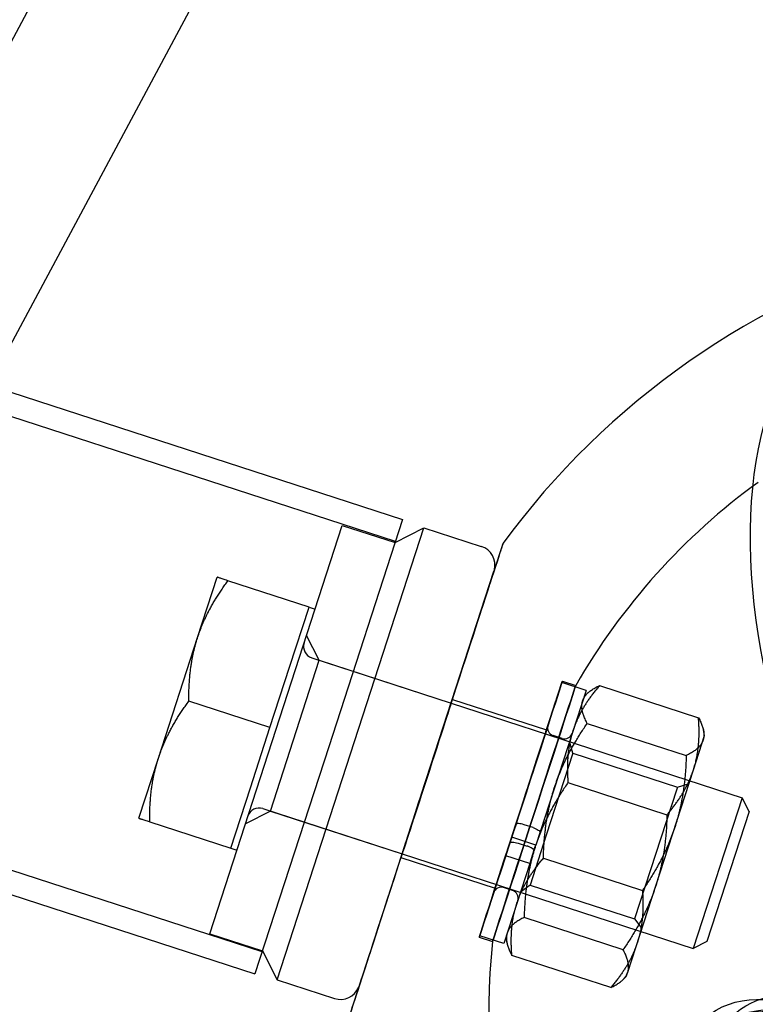
# Model space of a CAD drawing. Units: millimetres. Extents: x 0 to 8.9, y -4.81 to 4.45.
# Drawn here: x 5.51 to 5.61, y 0.88 to 1 of the extents above; entities that cross this region are included whole.
import ezdxf

# ---------------------------------------------------------------- set-up
doc = ezdxf.new("R2010")
doc.units = ezdxf.units.MM
doc.header["$LTSCALE"] = 45.93730388927576
doc.linetypes.add('HIDDEN', pattern=[9.524999999999999, 6.35, -3.175])
doc.layers.add('SICHERHEITSBEREICH', color=1, linetype='HIDDEN')
doc.layers.add('SPIELGERÄTE', color=7, linetype='Continuous')

# ---------------------------------------------------------------- blocks, each defined once
blk = doc.blocks.new('3449001')
at = {"layer": 'SICHERHEITSBEREICH'}
blk.add_circle((4.45, 5.395181473643664e-14), 4.45, dxfattribs=at)
at = {"layer": 'SPIELGERÄTE'}
for p, q in [((5.750310945041197, 1.442796618103512), (5.49118609111721, 0.9595657559603423)), ((5.766511208411662, 1.434923065289874), (5.508578150833198, 0.9539147332005585)), ((4.102054681545457, 1.410921911585989), (5.56081164208136, 0.9369430430910217)), ((5.559915593372981, 0.9341852887327925), (4.101158632837092, 1.408164157227766)), ((5.54307605730194, 0.882358525793264), (4.084319096766048, 1.356337394288238)), ((4.083423048057677, 1.353579639929996), (5.542180008593559, 0.8796007714350347)), ((5.536465662505053, 0.8846640240654935), (5.553212503882127, 0.9362055020713878)), ((5.544984016605865, 0.8788473448061465), (5.563522955399685, 0.9359043315286557)), ((5.560811642081362, 0.9369430430910294), (5.551495825337459, 0.9082719072630266)), ((5.553212503882165, 0.9362055020714847), (5.559869152333104, 0.9340426258788821)), ((5.559869152333052, 0.9340426258788138), (5.563522955399677, 0.9359043315286738)), ((5.563522955399686, 0.9359043315286582), (5.570750173718644, 0.9335560659478523)), ((5.534948529987714, 0.9220591246739179), (5.537420388493151, 0.9296667229023279)), ((5.563858078767634, 0.9042551168038713), (5.572355092381771, 0.9304062357192863)), ((5.549021975793369, 0.9258971386809203), (5.53877935502797, 0.9292251679087822)), ((5.54655011728719, 0.9182895404502653), (5.549021975793369, 0.9258971386809203)), ((5.549021975793366, 0.9258971386809104), (5.54978273561634, 0.925649952830322)), ((5.550306280772664, 0.9191718050724309), (5.54870136210898, 0.9223216353022681)), ((5.530004812976472, 0.9068439282159774), (5.534948529987711, 0.9220591246739175)), ((5.544126634508051, 0.9001528094982991), (5.550306280772662, 0.9191718050724305)), ((5.549355266404342, 0.9194807806884626), (5.603679223463382, 0.9018298570626546)), ((5.550306280772662, 0.9191718050724306), (5.566947901900035, 0.9137646145909022)), ((5.544078258781671, 0.9106819422216145), (5.54655011728719, 0.9182895404502653)), ((5.574590488753755, 0.8968404347346601), (5.580935631261482, 0.9163687753714368)), ((5.58397867055318, 0.9153800319690385), (5.580935631261449, 0.9163687753713338)), ((5.580999806811279, 0.916562500852442), (5.582683449959598, 0.9160153636056552)), ((5.585680260419469, 0.9159924988465936), (5.598177523809364, 0.9119318918229896)), ((5.583978670553217, 0.9153800319691474), (5.57763352804561, 0.8958516913323228)), ((5.5837316512284, 0.9146193203438149), (5.58426859267685, 0.9151027845955277)), ((5.544078258781671, 0.9106819422216145), (5.533835638016218, 0.9140099714493545)), ((5.567104441000779, 0.9142442657814254), (5.578991128141654, 0.9103814227058328)), ((5.584128811419021, 0.9112176297996102), (5.596626074808667, 0.9071570227748301)), ((5.541606400275974, 0.9030743439924049), (5.544078258781669, 0.9106819422216146)), ((5.598946847687713, 0.9096756033321304), (5.598796626088109, 0.9103823403926626)), ((5.580957539275968, 0.909317650765293), (5.579816399541544, 0.9096884295411577)), ((5.582323857212176, 0.9074544947671255), (5.58187775734907, 0.9089136216717155)), ((5.597545535009965, 0.9053628063734155), (5.598946847687698, 0.9096756033321269)), ((5.551495825337459, 0.9082719072630266), (5.542180008593568, 0.8796007714350645)), ((5.582323857212158, 0.90745449476712), (5.578955682609171, 0.8970883192412284)), ((5.582323857212212, 0.9074544947672876), (5.595518038693526, 0.9031674453283386)), ((5.527532954469787, 0.8992363299837157), (5.530004812976471, 0.9068439282159774)), ((5.592787899842304, 0.8907203109419964), (5.597545535009968, 0.9053628063734168)), ((5.555361065157263, 0.8781039979000461), (5.563858078767634, 0.9042551168038713)), ((5.581698349752113, 0.9037374379385222), (5.59419561314173, 0.8996768309147302)), ((5.595518038693516, 0.9031674453281708), (5.596977165597926, 0.903613545191272)), ((5.53913454177, 0.8954667457623111), (5.541606400275975, 0.9030743439924049)), ((5.59543508488126, 0.9029121397461911), (5.590110848211879, 0.8865258242006845)), ((5.595518038693494, 0.9031674453282402), (5.595435084881348, 0.9029121397462465)), ((5.603679223463386, 0.9018298570626682), (5.597499577198798, 0.8828108614885339)), ((5.604561286760936, 0.900098710368334), (5.603679223463383, 0.9018298570626668)), ((5.544126634508035, 0.9001528094983254), (5.540976804278209, 0.8985478908346309)), ((5.543175620139684, 0.900461785113857), (5.597499577198649, 0.8828108614880733)), ((5.54412663450807, 0.9001528094983582), (5.560768255635449, 0.894745619016828)), ((5.604561286760966, 0.9000987103683491), (5.599230723893118, 0.8836929247861047)), ((5.528891921004472, 0.8987947749899267), (5.539134541769999, 0.895466745762311)), ((5.577298323305349, 0.8980557420134496), (5.576157183570888, 0.8984265207893254)), ((5.573834938881443, 0.8945150913311747), (5.574358551009528, 0.8961266037573614)), ((5.574590488753894, 0.8968404347346141), (5.574358551009887, 0.8961266037582393)), ((5.57763352804561, 0.8958516913323232), (5.574590488753752, 0.89684043473466)), ((5.575401633698576, 0.8961011773858503), (5.576542773433062, 0.8957303986099567)), ((5.578955682609171, 0.8970883192412284), (5.576916666730563, 0.8908128736396245)), ((5.539134541769999, 0.8954667457623087), (5.539895301592959, 0.8952195599117251)), ((5.576951363272412, 0.8937517397243855), (5.577572703382056, 0.89566402795082)), ((5.577572703382057, 0.8956640279508202), (5.577633664504562, 0.8958516469939638)), ((5.56061486375924, 0.8942746286930183), (5.572501550900113, 0.8904117856174267)), ((5.57055382553677, 0.8844168628069365), (5.573834938881472, 0.89451509133127)), ((5.576877978173325, 0.893526347928838), (5.573834938881444, 0.8945150913311747)), ((5.576951226813486, 0.8937517840628296), (5.576877978173323, 0.893526347928838)), ((5.578595451751063, 0.8941876998443243), (5.591092715140348, 0.8901270928183987)), ((5.576877978173352, 0.8935263479289337), (5.573596864828771, 0.8834281194045768)), ((5.574716096548666, 0.890108465235182), (5.573574956814223, 0.8904792440110525)), ((5.576916666730557, 0.8908128736396325), (5.57569811108443, 0.8898946260974351)), ((5.576916666730563, 0.8908128736396237), (5.590110848211875, 0.8865258242006752)), ((5.589245495508072, 0.8798179114405374), (5.592787899842301, 0.8907203109419966)), ((5.588662253472805, 0.8826469009574353), (5.576164990084102, 0.8867075079825149)), ((5.590110848211803, 0.8865258242006274), (5.591029095753941, 0.8853072685544551)), ((5.536465662505052, 0.8846640240654946), (5.543122310956004, 0.8825011478728882)), ((5.570492872229757, 0.8842307074711311), (5.572176515378077, 0.8836835702243436)), ((5.573596864828814, 0.8834281194047091), (5.570553825536819, 0.8844168628070902)), ((5.573844217205025, 0.8841889274252097), (5.573994438804647, 0.883482190364627)), ((5.599230723893157, 0.8836929247860255), (5.59749957719884, 0.8828108614884602)), ((5.543122310956007, 0.8825011478728814), (5.544984016605905, 0.8788473448062698)), ((5.587110804472388, 0.8778720319099462), (5.574613541083403, 0.8819326389338401)), ((5.544984016605871, 0.8788473448062081), (5.552211234924821, 0.8764990792254048)), ((5.589059413664342, 0.8792452104135067), (5.588522472215867, 0.8787617461617689)), ((5.589059413664338, 0.8792452104135111), (5.589245495508072, 0.8798179114405391))]:
    blk.add_line(p, q, dxfattribs=at)
for centre, radius, start, end in [((5.654198474648094, 0.8749018398643366), 0.09998877694574776, 106.057339180955, 143.8024293296926), ((5.654198474648091, 0.8749018398643862), 0.08249074098032684, 126.0000000000718, 150.1057218877564), ((5.569977717935148, 0.9311786915015465), 0.002499719423296953, 345.9841057065667, 71.99999998753363), ((5.569977717935148, 0.9311786915015465), 0.002499719423296953, 342.0000000167352, 345.9841057065667), ((5.549818739875067, 0.9209072053565791), 0.001499831654385147, 162.0000002079886, 251.9999999687039), ((5.580125381854484, 0.9106393793196101), 0.0009998877691647064, 162.0000002571217, 252.0000000113368), ((5.581266521589066, 0.9102686005435789), 0.0009998877692954861, 251.9999999998043, 341.9999997491286), ((5.542712146670678, 0.8990353604458131), 0.001499831654385147, 72.00000003028097, 161.9999997966054), ((5.573265974500863, 0.889528294232569), 0.0009998877690676957, 71.99999998898113, 162.00389127998), ((5.574407114235596, 0.889157515457419), 0.000999887769295486, 341.9971102566906, 71.99999999199035), ((5.654198474648091, 0.8749018398643862), 0.08249074098032685, 173.8888344472411, 258.1111655529266), ((5.552983690707269, 0.8788764536724825), 0.002499719423296953, 252.0000000158741, 337.2380225203769), ((5.552983690707269, 0.8788764536724825), 0.002499719423296953, 337.2380225203769, 342.0000002547844)]:
    blk.add_arc(centre, radius, start, end, dxfattribs=at)
for centre, major_axis, ratio in [((5.674144170513614, 0.8893932361612985), (0.04995613921091314, -0.06875872682654645), 0.5263928269510759), ((5.670017474817307, 0.8863950162377913), (0.04995613921091891, -0.06875872682654392), 0.5263928269513094), ((5.670017474817325, 0.886395016237803), (0.04848684099880631, -0.06673641133165974), 0.5263928269516336), ((5.575746339520503, 0.9003966041617386), (0.005253467290794974, 0.016165896690761), 0.0005192620521110627), ((5.577429982668818, 0.8998494669149398), (0.005253467290795158, 0.0161658966907598), 0.0005192620519007485), ((5.563859652380025, 0.9042594472372699), (-0.003244788620742813, -0.009984818544124016), 0.0005192620519462061), ((5.575746339520911, 0.9003966041617162), (-0.003244788620727499, -0.009984818544067622), 0.0005192620521423081), ((5.618364744779122, 0.8488672665436792), (0.01866008729353495, -0.0256834067851756), 0.5263928269496576), ((5.62111570702567, 0.8508660876514287), (0.01763157854500473, -0.02426778593879279), 0.5263928269516608), ((5.618364576561465, 0.848867274369087), (0.0176315785450105, -0.02426778593878755), 0.5263928269515639)]:
    blk.add_ellipse(centre, major_axis=major_axis, ratio=ratio, dxfattribs=at)
for centre, major_axis, ratio, start_param, end_param in [((5.674144170513529, 0.889393236161307), (0.05624630156005098, -0.07741639256059281), 0.5263928269507305, 2.919473195764473, 4.591135816407934), ((5.563859652379779, 0.9042594472369412), (-0.00964938021050341, -0.02969293896372141), 0.0005192620477445308, 3.143172475444015, 6.281605485293342), ((5.563859652379779, 0.9042594472369412), (-0.00964938021050341, -0.02969293896372141), 0.0005192620477445308, 0.4642818587952433, 3.143172475444015), ((5.563859652379779, 0.9042594472369412), (-0.00964938021050341, -0.02969293896372141), 0.0005192620477445308, 6.281605485293342, 6.74746716597483), ((5.613746244574951, 0.8455115743635576), (0.01835152878685055, -0.02525871243567498), 0.85024149024561, 1.950584211202487, 3.40473761063958)]:
    blk.add_ellipse(centre, major_axis=major_axis, ratio=ratio, start_param=start_param, end_param=end_param, dxfattribs=at)
for points, weights in [([(5.538779355027895, 0.9292251679086705), (5.537420388492897, 0.9296667229024066), (5.53742038849315, 0.9296667229023278)], [1.76152847050486, 1.89778317191166, 1.89778317188568]), ([(5.534948529987734, 0.922059124674078), (5.536095723512762, 0.9255898232991208), (5.53877935502797, 0.9292251679088532)], [2.08809968831939, 2.08809968828866, 1.93818087582634]), ([(5.533835638016146, 0.9140099714491055), (5.533801336462279, 0.9185284260477273), (5.534948529987733, 0.9220591246741037)], [1.99777334598558, 2.15230165211837, 2.15230165208636]), ([(5.585680260419597, 0.9159924988467383), (5.583254344138101, 0.9131503201679357), (5.582330338551813, 0.9103065233886916)], [2.01625219659274, 2.17220984668567, 2.17220984675872]), ([(5.583545569384444, 0.91404661931616), (5.583905584377671, 0.915154631534939), (5.585680260419522, 0.9159924988466343)], [2.07866358690286, 2.07866358693689, 1.92942225601667]), ([(5.530004812976671, 0.906843928216682), (5.531152006501724, 0.9103746268407397), (5.533835638016274, 0.9140099714495576)], [2.08809968831865, 2.08809968824925, 1.9381808758288]), ([(5.584128811419075, 0.9112176297995392), (5.583185554391388, 0.9129386070978791), (5.583545569384415, 0.9140466193161295)], [1.99172865728133, 2.14578940502723, 2.14578940506454]), ([(5.580003165050318, 0.9031442198148817), (5.581287185629886, 0.9070960288141743), (5.584128811419252, 0.9112176297995519)], [2.24678715626315, 2.24678715626898, 2.08547509618063]), ([(5.597545535009921, 0.9053628063731325), (5.598469540596572, 0.9082066031545681), (5.598177523809362, 0.9119318918231952)], [2.18194752809967, 2.18194752813242, 2.02529074383571]), ([(5.598177523809493, 0.9119318918221084), (5.599120780837001, 0.9102109145241036), (5.598760765844276, 0.9091029023059799)], [1.94026728006861, 2.09034747640364, 2.09034747647252]), ([(5.582330338551837, 0.9103065233887375), (5.581406332964725, 0.9074627266071011), (5.581698349751779, 0.9037374379382686)], [2.2393356649991, 2.23933566507586, 2.07855859792929]), ([(5.598760765844276, 0.9091029023059849), (5.598400750851226, 0.9079948900867595), (5.596626074808616, 0.9071570227748074)], [2.09034747647261, 2.09034747654138, 1.94026728002516]), ([(5.528891921004472, 0.8987947749898123), (5.528857619450601, 0.9033132295895343), (5.530004812976649, 0.9068439282166618)], [1.938180875823, 2.08809968838487, 2.08809968831586]), ([(5.596626074809024, 0.9071570227745583), (5.596502382089117, 0.9021523118000729), (5.595218361508397, 0.8982005027995359)], [2.08547509620935, 2.24678715635486, 2.24678715627429]), ([(5.594195613141931, 0.8996768309139938), (5.596621529423725, 0.9025190095932739), (5.597545535009896, 0.9053628063731299)], [2.025290743885861, 2.181947528064859, 2.18194752809802]), ([(5.581698349752287, 0.903737437938794), (5.578856723961373, 0.899615836951324), (5.577572703381776, 0.8956640279498876)], [2.08547509617518, 2.24678715636104, 2.2467871562804]), ([(5.578595451751063, 0.8941876998439406), (5.578719144470895, 0.8991924108160465), (5.580003165050317, 0.9031442198149048)], [2.11071203380305, 2.27397617778336, 2.27397617778892]), ([(5.527532954469788, 0.8992363299837164), (5.527532954469173, 0.8992363299839143), (5.528891921004473, 0.898794774990074)], [1.83358120809634, 1.83358120815975, 1.7019360003297]), ([(5.594195613141729, 0.8996768309150657), (5.594071920422074, 0.8946721199415704), (5.592787899842246, 0.8907203109418691)], [2.11071203375412, 2.273976177797, 2.27397617779105]), ([(5.595218361508397, 0.8982005027995309), (5.593934340928648, 0.8942486938019858), (5.591092715140149, 0.8901270928181118)], [2.24678715627289, 2.24678715619215, 2.08547509615352]), ([(5.577572703381747, 0.8956640279498854), (5.576288682803494, 0.8917122189526194), (5.576164990083718, 0.8867075079828046)], [2.24678715628182, 2.2467871562009, 2.08547509621739]), ([(5.575245529882341, 0.8885017243826506), (5.576169535468448, 0.8913455211635151), (5.578595451751116, 0.8941876998437173)], [2.17220984678673, 2.17220984679633, 2.01625219661837]), ([(5.592787899842274, 0.8907203109419477), (5.591503879262653, 0.8867685019427644), (5.58866225347326, 0.8826469009574431)], [2.24678715628275, 2.24678715627825, 2.08547509618622]), ([(5.591092715140984, 0.8901270928189243), (5.591384731927956, 0.8864018041508941), (5.590460726341309, 0.883558007369766)], [2.08759714508694, 2.24907334625052, 2.24907334620668]), ([(5.574613541083423, 0.8819326389336647), (5.574321524296195, 0.8856579276016493), (5.575245529882338, 0.8885017243826406)], [2.01625219656896, 2.1722098467776, 2.17220984678753]), ([(5.576164990084127, 0.8867075079825327), (5.574390314041516, 0.8858696406705808), (5.574030299048466, 0.8847616284513525)], [1.92942225599768, 2.07866358698597, 2.07866358691792]), ([(5.574030299048466, 0.8847616284513524), (5.573670284055769, 0.8836536162332543), (5.574613541083199, 0.8819326389353105)], [2.07866358691821, 2.07866358685034, 1.92942225604959]), ([(5.590460726341338, 0.8835580073698192), (5.589536720755046, 0.88071421058977), (5.587110804472863, 0.8778720319102257)], [2.18194752811018, 2.18194752806919, 2.02529074385938]), ([(5.589245495508095, 0.8798179114405145), (5.589605510501681, 0.8809259236590901), (5.588662253473437, 0.8826469009582326)], [2.15747329461961, 2.15747329463015, 2.00257368127196]), ([(5.587110804472995, 0.8778720319105865), (5.588885480514563, 0.8787098992220912), (5.589245495508096, 0.8798179114405044)], [1.94026728003594, 2.09034747645853, 2.09034747646925])]:
    blk.add_rational_spline(points, weights, degree=2, dxfattribs=at)
for points, knots in [([(5.576157183571038, 0.8984265207890951), (5.5760398920598, 0.8984646311112984), (5.57589922795151, 0.8985012800769714), (5.575673568317171, 0.8985449922199572), (5.575548764158242, 0.8985596994721183), (5.575366690774956, 0.8985641236978551), (5.575277204831607, 0.8985546207227165), (5.575166353421928, 0.8985191967410465), (5.575125470251525, 0.8984869384823849), (5.575114100882438, 0.8984519471623292)], [0.1170055927326022, 0.1170055927326022, 0.1170055927326022, 0.1170055927326022, 0.1315734788704061, 0.1315734788704061, 0.1462016989238484, 0.1462016989238484, 0.1608409601434301, 0.1608409601434301, 0.1755236652416331, 0.1755236652416331, 0.1755236652416331, 0.1755236652416331]), ([(5.577298323305452, 0.8980557420135185), (5.577415396665799, 0.8980177025728396), (5.577550501192992, 0.8979647821351427), (5.577758448984362, 0.8978677132917523), (5.577867955171108, 0.8978063785217706), (5.578018119299845, 0.8977029312542364), (5.578085188513029, 0.8976425166527432), (5.578154339158633, 0.8975484949965599), (5.5781685307239, 0.8974982602684601), (5.578157140173992, 0.8974632037605121)], [0.1170055926891048, 0.1170055926891048, 0.1170055926891048, 0.1170055926891048, 0.1315463839644362, 0.1315463839644362, 0.1461472292465122, 0.1461472292465122, 0.1608136010854161, 0.1608136010854161, 0.1755236596689498, 0.1755236596689498, 0.1755236596689498, 0.1755236596689498]), ([(5.574358551010198, 0.8961266037590573), (5.574369941560104, 0.8961616602670063), (5.574410950009895, 0.8961939594229841), (5.574522158600242, 0.8962293788110113), (5.574611929545281, 0.8962388329559403), (5.574794219655598, 0.8962342592931145), (5.574918863694904, 0.8962195140427786), (5.57514415262666, 0.8961758157417028), (5.575284560337991, 0.8961392168265531), (5.575401633698334, 0.8961011773858758)], [0.05848752570897322, 0.05848752570897322, 0.05848752570897322, 0.05848752570897322, 0.07319758429286614, 0.07319758429286614, 0.08786395613147606, 0.08786395613147606, 0.1024648014133954, 0.1024648014133954, 0.1170055926883861, 0.1170055926883861, 0.1170055926883861, 0.1170055926883861]), ([(5.57740159030174, 0.8951378603569171), (5.577412980851651, 0.895172916864866), (5.577398789286395, 0.8952231515929682), (5.577329638640791, 0.8953171732491562), (5.577262569427599, 0.8953775878506544), (5.577112405298859, 0.8954810351181952), (5.577002899112113, 0.8955423698881808), (5.576794951320736, 0.8956394387315785), (5.576659846793529, 0.8956923591692802), (5.576542773433177, 0.8957303986099627)], [0.05848752571345715, 0.05848752571345715, 0.05848752571345715, 0.05848752571345715, 0.07319758429802119, 0.07319758429802119, 0.08786395613809678, 0.08786395613809678, 0.1024648014210669, 0.1024648014210669, 0.117005592697385, 0.117005592697385, 0.117005592697385, 0.117005592697385])]:
    blk.add_open_spline(points, degree=3, knots=knots, dxfattribs=at)

msp = doc.modelspace()

# ---------------------------------------------------------------- block references
msp.add_blockref('3449001', (0, 5.449678256205722e-14))

doc.saveas('drawing.dxf')
